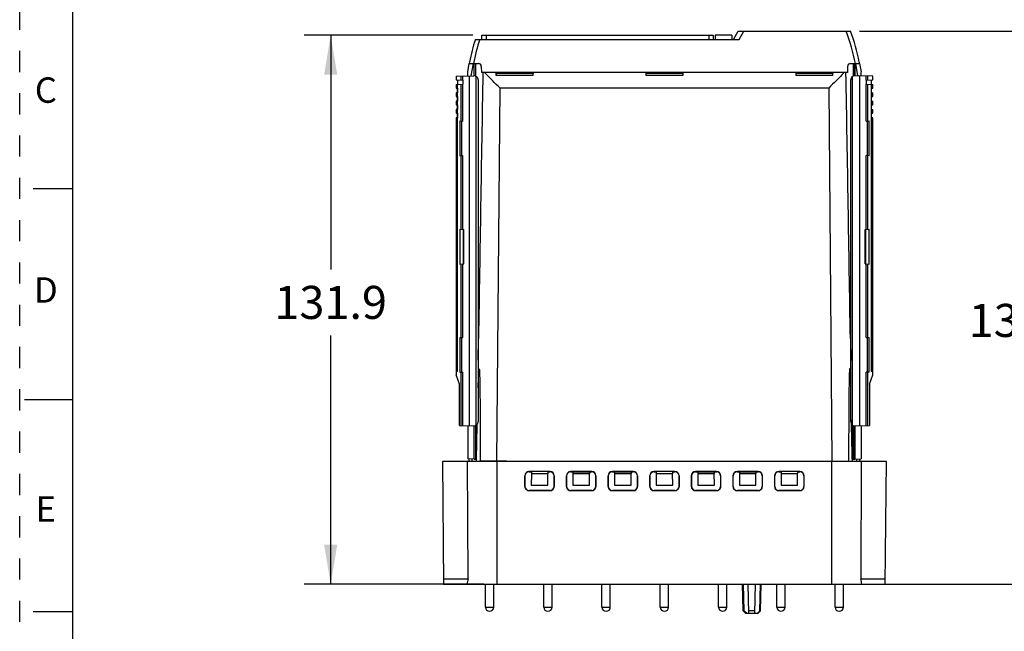
# Model space of a CAD drawing. Units: inches. Extents: x 0 to 11, y 0 to 8.5.
# Drawn here: x 0 to 4.7, y 3.2 to 6 of the extents above; entities that cross this region are included whole.
import ezdxf

# ---------------------------------------------------------------- set-up
doc = ezdxf.new("R2010")
doc.units = ezdxf.units.IN
doc.header["$LTSCALE"] = 0.605
doc.header["$MEASUREMENT"] = 0
doc.linetypes.add('HIDDEN', pattern=[0.2, 0.1, -0.1])
doc.layers.get('0').update_dxf_attribs({"linetype": 'CONTINUOUS'})
doc.layers.add('DEFAULT_2', color=8, linetype='HIDDEN')
doc.styles.get("Standard").update_dxf_attribs({"font": 'txt', "width": 0.8})
doc.styles.add('TEXTSTYLE_2', font='txt')
doc.dimstyles.new('DIMSTYLE_1', dxfattribs={"dimtxt": 0.15625, "dimasz": 0.1875, "dimexe": 0.125, "dimexo": 0.0625, "dimgap": 0.078125, "dimtad": 0, "dimtih": 1, "dimtoh": 1, "dimdec": 1, "dimlfac": 2, "dimzin": 4, "dimdsep": 46, "dimtxsty": 'STANDARD', "dimblk": '_FILLED', "dimblk1": '_FILLED', "dimblk2": '_FILLED', "dimcen": 0.09, "dimadec": 1, "dimazin": 1, "dimtfac": 1, "dimtofl": 0, "dimtmove": 0, "dimatfit": 3, "dimldrblk": '_FILLED', "dimfxl": 1, "dimtolj": 1, "dimtzin": 4, "dimarcsym": 0})

# ---------------------------------------------------------------- blocks, each defined once
blk = doc.blocks.new('_FILLED')
at = {"color": 0, "linetype": 'BYBLOCK'}
blk.add_solid([(0, 0), (-1, 0.167), (-1, -0.167)], dxfattribs=at)
blk = doc.blocks.new('*D0')
at = {"color": 2, "linetype": 'CONTINUOUS'}
for p, q in [((3.9709, 5.994), (4.8794, 5.994)), ((4.7544, 5.994), (4.7544, 4.7819)), ((4.7544, 3.3786), (4.7544, 4.4694)), ((3.9039, 3.3786), (4.8794, 3.3786))]:
    blk.add_line(p, q, dxfattribs=at)
at = {"color": 2, "linetype": 'CONTINUOUS', "xscale": 0.1875, "yscale": 0.1875, "zscale": 0.1875}
for p, rotation in [((4.7544, 5.994), 90), ((4.7544, 3.3786), 270)]:
    blk.add_blockref('_FILLED', p, dxfattribs=dict(at, rotation=rotation))
at = {"color": 2, "linetype": 'CONTINUOUS', "insert": (4.7544, 4.7038), "char_height": 0.15625, "width": 0.625, "attachment_point": 2, "line_spacing_factor": 0.9}
blk.add_mtext('132.9', dxfattribs=at)
blk = doc.blocks.new('*D2')
at = {"color": 2, "linetype": 'CONTINUOUS'}
for p, q in [((2.143, 5.9743), (1.3457, 5.9743)), ((1.4707, 5.9743), (1.4707, 4.867)), ((1.4707, 3.3786), (1.4707, 4.5545)), ((2.1942, 3.3786), (1.3457, 3.3786))]:
    blk.add_line(p, q, dxfattribs=at)
at = {"color": 2, "linetype": 'CONTINUOUS', "xscale": 0.1875, "yscale": 0.1875, "zscale": 0.1875}
for p, rotation in [((1.4707, 5.9743), 90), ((1.4707, 3.3786), 270)]:
    blk.add_blockref('_FILLED', p, dxfattribs=dict(at, rotation=rotation))
at = {"color": 2, "linetype": 'CONTINUOUS', "insert": (1.4707, 4.7889), "char_height": 0.15625, "width": 0.625, "attachment_point": 2, "line_spacing_factor": 0.9}
blk.add_mtext('131.9', dxfattribs=at)

msp = doc.modelspace()

# ---------------------------------------------------------------- linework, layer by layer
at = {"color": 7, "linetype": 'CONTINUOUS'}
for p, q in [((0.25, 8.25), (0.25, 0.25)), ((2.1859, 5.9546), (2.1859, 5.9743)), ((2.1859, 5.9743), (3.2803, 5.9743)), ((3.2803, 5.9743), (3.2803, 5.9546)), ((3.2887, 5.9743), (3.2887, 5.9546)), ((3.3684, 5.9743), (3.2887, 5.9743)), ((3.3684, 5.9743), (3.3684, 5.9546)), ((3.3751, 5.9546), (3.3978, 5.994)), ((3.3978, 5.994), (3.9293, 5.994)), ((2.1551, 5.9546), (3.4021, 5.9546)), ((2.1189, 5.8011), (2.1259, 5.8405)), ((2.1273, 5.8471), (2.126, 5.8405)), ((2.1261, 5.8405), (2.126, 5.8405)), ((2.1261, 5.8405), (2.1693, 5.8405)), ((2.1488, 5.7823), (2.1488, 5.8405)), ((2.1831, 5.8269), (2.1836, 5.7972)), ((3.915, 5.8269), (3.9145, 5.7972)), ((3.9288, 5.8405), (3.972, 5.8405)), ((3.9493, 5.7823), (3.9493, 5.8405)), ((3.972, 5.8405), (3.9708, 5.8471)), ((3.9721, 5.8405), (3.972, 5.8405)), ((3.9722, 5.8405), (3.9792, 5.8011)), ((2.0638, 5.7808), (2.1481, 5.7823)), ((2.0638, 5.7808), (2.0638, 5.7627)), ((2.1189, 5.7818), (2.1189, 5.8011)), ((2.1262, 5.7819), (2.1262, 4.1279)), ((2.1589, 4.1305), (2.1589, 5.7793)), ((3.9145, 5.7972), (2.1836, 5.7972)), ((2.2529, 5.7932), (2.2524, 5.785)), ((2.2524, 5.785), (2.4284, 5.785)), ((2.2529, 5.7972), (2.2529, 5.7932)), ((2.4279, 5.7932), (2.2529, 5.7932)), ((2.4279, 5.7972), (2.4279, 5.7932)), ((2.9616, 5.7932), (2.961, 5.785)), ((2.961, 5.785), (3.137, 5.785)), ((2.9616, 5.7972), (2.9616, 5.7932)), ((3.1365, 5.7932), (2.9616, 5.7932)), ((3.1365, 5.7972), (3.1365, 5.7932)), ((3.6702, 5.7932), (3.6697, 5.785)), ((3.6697, 5.785), (3.8457, 5.785)), ((3.6702, 5.7972), (3.6702, 5.7932)), ((3.8452, 5.7932), (3.6702, 5.7932)), ((3.8452, 5.7972), (3.8452, 5.7932)), ((3.9392, 4.1305), (3.9392, 5.7793)), ((4.0343, 5.7808), (3.95, 5.7823)), ((3.9719, 5.7819), (3.9719, 4.1279)), ((3.9792, 5.7818), (3.9792, 5.8011)), ((4.0343, 5.7627), (4.0343, 5.7808)), ((2.0638, 5.7627), (2.0957, 5.7621)), ((2.0638, 5.7416), (2.0957, 5.7422)), ((2.0638, 5.7416), (2.0638, 5.7233)), ((2.0691, 5.7417), (2.0691, 5.7232)), ((2.0697, 5.7626), (2.0697, 5.7417)), ((2.071, 4.3835), (2.071, 5.7418)), ((2.0957, 5.7621), (2.0957, 5.7422)), ((2.1681, 5.7626), (2.1681, 4.1472)), ((3.93, 4.1472), (3.93, 5.7626)), ((4.0024, 5.7621), (4.0343, 5.7627)), ((4.0024, 5.7621), (4.0024, 5.7422)), ((4.0024, 5.7422), (4.0343, 5.7416)), ((4.0271, 5.7418), (4.0271, 4.3835)), ((4.0284, 5.7417), (4.0284, 5.7626)), ((4.029, 5.7232), (4.029, 5.7417)), ((4.0343, 5.7233), (4.0343, 5.7416)), ((2.0638, 5.7233), (2.071, 5.7232)), ((2.071, 5.7024), (2.0638, 5.7022)), ((2.0638, 5.7022), (2.0638, 5.6839)), ((2.0638, 5.6839), (2.071, 5.6838)), ((2.0691, 5.7023), (2.0691, 5.6838)), ((2.0697, 5.7232), (2.0697, 5.7024)), ((2.0697, 5.6838), (2.0697, 5.663)), ((4.0271, 5.7232), (4.0343, 5.7233)), ((4.0271, 5.7024), (4.0343, 5.7022)), ((4.0271, 5.6838), (4.0343, 5.6839)), ((4.0284, 5.7024), (4.0284, 5.7232)), ((4.0284, 5.663), (4.0284, 5.6838)), ((4.029, 5.6838), (4.029, 5.7023)), ((4.0343, 5.6839), (4.0343, 5.7022)), ((2.071, 5.663), (2.0638, 5.6629)), ((2.0638, 5.6629), (2.0638, 5.6446)), ((2.0638, 5.6446), (2.071, 5.6444)), ((2.0691, 5.663), (2.0691, 5.6445)), ((2.0697, 5.6445), (2.0697, 5.6236)), ((4.0271, 5.663), (4.0343, 5.6629)), ((4.0271, 5.6444), (4.0343, 5.6446)), ((4.0284, 5.6236), (4.0284, 5.6445)), ((4.029, 5.6445), (4.029, 5.663)), ((4.0343, 5.6446), (4.0343, 5.6629)), ((2.071, 5.6236), (2.0638, 5.6235)), ((2.0638, 5.6235), (2.0638, 5.6052)), ((2.0638, 5.6052), (2.071, 5.6051)), ((2.0691, 5.6236), (2.0691, 5.6051)), ((2.0697, 5.6051), (2.0697, 5.5842)), ((4.0271, 5.6236), (4.0343, 5.6235)), ((4.0271, 5.6051), (4.0343, 5.6052)), ((4.0284, 5.5842), (4.0284, 5.6051)), ((4.029, 5.6051), (4.029, 5.6236)), ((4.0343, 5.6052), (4.0343, 5.6235)), ((2.071, 5.5843), (2.0638, 5.5841)), ((2.0638, 5.5841), (2.0638, 4.3683)), ((2.0691, 5.5843), (2.0691, 4.3835)), ((2.0815, 5.5686), (2.0815, 5.4042)), ((2.0815, 5.5686), (2.0949, 5.5679)), ((2.091, 5.4046), (2.091, 5.5682)), ((4.0032, 5.5679), (4.0166, 5.5686)), ((4.0071, 5.5682), (4.0071, 5.4046)), ((4.0166, 5.4042), (4.0166, 5.5686)), ((4.0271, 5.5843), (4.029, 5.5843)), ((4.029, 4.3835), (4.029, 5.5843)), ((4.0343, 5.5841), (4.029, 5.5842)), ((4.0343, 4.3683), (4.0343, 5.5841)), ((2.0815, 5.4042), (2.0949, 5.4049)), ((4.0166, 5.4042), (4.0032, 5.4049)), ((0.064, 5.25), (0.25, 5.25)), ((2.0815, 5.0568), (2.0815, 4.8923)), ((2.0815, 5.0568), (2.0998, 5.0559)), ((2.0985, 4.8932), (2.0985, 5.0559)), ((3.9983, 5.0559), (4.0166, 5.0568)), ((3.9996, 5.0559), (3.9996, 4.8932)), ((4.0166, 4.8923), (4.0166, 5.0568)), ((2.0815, 4.8923), (2.0998, 4.8933)), ((3.9983, 4.8933), (4.0166, 4.8923)), ((2.0815, 4.545), (2.0815, 4.3805)), ((2.0815, 4.545), (2.0949, 4.5443)), ((2.091, 4.381), (2.091, 4.5445)), ((2.1681, 4.437), (2.1697, 4.5405)), ((3.9284, 4.5405), (3.93, 4.4368)), ((4.0032, 4.5443), (4.0166, 4.545)), ((4.0071, 4.5445), (4.0071, 4.381)), ((4.0166, 4.3805), (4.0166, 4.545)), ((2.071, 4.3835), (2.0691, 4.3834)), ((2.0815, 4.3805), (2.0949, 4.3812)), ((4.0166, 4.3805), (4.0032, 4.3812)), ((4.029, 4.3834), (4.0271, 4.3835)), ((2.0796, 4.325), (2.0638, 4.3683)), ((4.0185, 4.325), (4.0343, 4.3683)), ((2.0796, 4.1287), (2.0796, 4.325)), ((4.0185, 4.325), (4.0185, 4.1287)), ((0.2471, 4.25), (0.0221, 4.25)), ((2.0796, 4.1287), (2.1481, 4.1275)), ((2.1189, 4.128), (2.1189, 3.9707)), ((2.1488, 3.9702), (2.1488, 4.1275)), ((2.161, 3.97), (2.1635, 4.1347)), ((2.161, 3.97), (2.164, 4.1304)), ((3.9346, 4.1347), (3.9371, 3.97)), ((3.9493, 3.9702), (3.9493, 4.1275)), ((3.95, 4.1275), (4.0185, 4.1287)), ((3.9792, 4.128), (3.9792, 3.9707)), ((1.9996, 3.9593), (2.0047, 3.3786)), ((4.0985, 3.9593), (1.9996, 3.9593)), ((2.1206, 3.4041), (2.118, 3.9593)), ((2.1488, 3.9702), (2.1189, 3.9707)), ((2.1249, 3.9593), (2.1249, 3.9706)), ((2.1387, 3.9704), (2.1386, 3.9605)), ((2.1386, 3.9605), (2.1609, 3.9607)), ((2.1386, 3.9593), (2.1386, 3.9605)), ((2.1492, 3.9702), (2.161, 3.97)), ((2.1609, 3.9607), (2.161, 3.97)), ((2.1609, 3.9607), (2.1609, 3.9593)), ((2.251, 3.9606), (2.2567, 3.9605)), ((2.3022, 3.9605), (2.2567, 3.9605)), ((2.3024, 3.9593), (2.3022, 3.9605)), ((3.7959, 3.9605), (3.7957, 3.9593)), ((3.7959, 3.9605), (3.8414, 3.9605)), ((3.8414, 3.9605), (3.8473, 3.9606)), ((3.8473, 3.9606), (3.9201, 3.9607)), ((3.9371, 3.97), (3.9489, 3.9702)), ((3.9371, 3.97), (3.9372, 3.9607)), ((3.9372, 3.9593), (3.9372, 3.9607)), ((3.9372, 3.9607), (3.9595, 3.9605)), ((3.9493, 3.9702), (3.9792, 3.9707)), ((3.9595, 3.9605), (3.9594, 3.9704)), ((3.9595, 3.9605), (3.9595, 3.9593)), ((3.9732, 3.9593), (3.9732, 3.9706)), ((3.9801, 3.9593), (3.9775, 3.4041)), ((4.0934, 3.3786), (4.0985, 3.9593)), ((2.3889, 3.8911), (2.3889, 3.8404)), ((2.3895, 3.8411), (2.3895, 3.8904)), ((2.5085, 3.9108), (2.4085, 3.9108)), ((2.4092, 3.9101), (2.4193, 3.9101)), ((2.4197, 3.9015), (2.4193, 3.8474)), ((2.4197, 3.9105), (2.4197, 3.9015)), ((2.4197, 3.9015), (2.4973, 3.9015)), ((2.4973, 3.9105), (2.4973, 3.9015)), ((2.4977, 3.8474), (2.4973, 3.9015)), ((2.4977, 3.9101), (2.5078, 3.9101)), ((2.5275, 3.8904), (2.5275, 3.8411)), ((2.5281, 3.8404), (2.5281, 3.8911)), ((2.5857, 3.8911), (2.5857, 3.8404)), ((2.5864, 3.8411), (2.5864, 3.8904)), ((2.7053, 3.9108), (2.6054, 3.9108)), ((2.6061, 3.9101), (2.6161, 3.9101)), ((2.6166, 3.9015), (2.6161, 3.8474)), ((2.6166, 3.9105), (2.6941, 3.9105)), ((2.6166, 3.9105), (2.6166, 3.9015)), ((2.6166, 3.9015), (2.6941, 3.9015)), ((2.6946, 3.9101), (2.6941, 3.9105)), ((2.6941, 3.9105), (2.6941, 3.9015)), ((2.6946, 3.8474), (2.6941, 3.9015)), ((2.6946, 3.9101), (2.7046, 3.9101)), ((2.7243, 3.8904), (2.7243, 3.8411)), ((2.725, 3.8404), (2.725, 3.8911)), ((2.7826, 3.8911), (2.7826, 3.8404)), ((2.7832, 3.8411), (2.7832, 3.8904)), ((2.9022, 3.9108), (2.8022, 3.9108)), ((2.8029, 3.9101), (2.813, 3.9101)), ((2.8134, 3.9015), (2.813, 3.8474)), ((2.8134, 3.9105), (2.891, 3.9105)), ((2.8134, 3.9105), (2.8134, 3.9015)), ((2.8134, 3.9015), (2.891, 3.9015)), ((2.8914, 3.9101), (2.891, 3.9105)), ((2.891, 3.9105), (2.891, 3.9015)), ((2.8914, 3.8474), (2.891, 3.9015)), ((2.8914, 3.9101), (2.9015, 3.9101)), ((2.9212, 3.8904), (2.9212, 3.8411)), ((2.9218, 3.8404), (2.9218, 3.8911)), ((2.9794, 3.8911), (2.9794, 3.8404)), ((2.9801, 3.8411), (2.9801, 3.8904)), ((3.099, 3.9108), (2.9991, 3.9108)), ((2.9998, 3.9101), (3.0098, 3.9101)), ((3.0103, 3.9015), (3.0098, 3.8474)), ((3.0103, 3.9105), (3.0103, 3.9015)), ((3.0103, 3.9015), (3.0878, 3.9015)), ((3.0878, 3.9105), (3.0878, 3.9015)), ((3.0883, 3.8474), (3.0878, 3.9015)), ((3.0883, 3.9101), (3.0983, 3.9101)), ((3.118, 3.8904), (3.118, 3.8411)), ((3.1187, 3.8404), (3.1187, 3.8911)), ((3.1763, 3.8911), (3.1763, 3.8404)), ((3.1769, 3.8411), (3.1769, 3.8904)), ((3.2959, 3.9108), (3.1959, 3.9108)), ((3.1966, 3.9101), (3.2067, 3.9101)), ((3.2071, 3.9015), (3.2067, 3.8474)), ((3.2071, 3.9105), (3.2847, 3.9105)), ((3.2071, 3.9105), (3.2071, 3.9015)), ((3.2071, 3.9015), (3.2847, 3.9015)), ((3.2851, 3.9101), (3.2847, 3.9105)), ((3.2847, 3.9105), (3.2847, 3.9015)), ((3.2851, 3.8474), (3.2847, 3.9015)), ((3.2851, 3.9101), (3.2952, 3.9101)), ((3.3149, 3.8904), (3.3149, 3.8411)), ((3.3155, 3.8404), (3.3155, 3.8911)), ((3.3731, 3.8911), (3.3731, 3.8404)), ((3.3738, 3.8411), (3.3738, 3.8904)), ((3.4927, 3.9108), (3.3928, 3.9108)), ((3.3935, 3.9101), (3.4035, 3.9101)), ((3.404, 3.9015), (3.4035, 3.8474)), ((3.404, 3.9105), (3.4815, 3.9105)), ((3.404, 3.9105), (3.404, 3.9015)), ((3.404, 3.9015), (3.4815, 3.9015)), ((3.482, 3.9101), (3.4815, 3.9105)), ((3.4815, 3.9105), (3.4815, 3.9015)), ((3.482, 3.8474), (3.4815, 3.9015)), ((3.482, 3.9101), (3.492, 3.9101)), ((3.5117, 3.8904), (3.5117, 3.8411)), ((3.5124, 3.8404), (3.5124, 3.8911)), ((3.57, 3.8911), (3.57, 3.8404)), ((3.5706, 3.8411), (3.5706, 3.8904)), ((3.6896, 3.9108), (3.5896, 3.9108)), ((3.5903, 3.9101), (3.6004, 3.9101)), ((3.6008, 3.9015), (3.6004, 3.8474)), ((3.6008, 3.9105), (3.6008, 3.9015)), ((3.6008, 3.9015), (3.6784, 3.9015)), ((3.6784, 3.9105), (3.6784, 3.9015)), ((3.6788, 3.8474), (3.6784, 3.9015)), ((3.6788, 3.9101), (3.6889, 3.9101)), ((3.7086, 3.8904), (3.7086, 3.8411)), ((3.7092, 3.8404), (3.7092, 3.8911)), ((2.4085, 3.8207), (2.5084, 3.8207)), ((2.5078, 3.8214), (2.4092, 3.8214)), ((2.4193, 3.8474), (2.4977, 3.8474)), ((2.6054, 3.8207), (2.7053, 3.8207)), ((2.7046, 3.8214), (2.6061, 3.8214)), ((2.6161, 3.8474), (2.6946, 3.8474)), ((2.8022, 3.8207), (2.9021, 3.8207)), ((2.9015, 3.8214), (2.8029, 3.8214)), ((2.813, 3.8474), (2.8914, 3.8474)), ((2.9991, 3.8207), (3.099, 3.8207)), ((3.0983, 3.8214), (2.9998, 3.8214)), ((3.0098, 3.8474), (3.0883, 3.8474)), ((3.1959, 3.8207), (3.2958, 3.8207)), ((3.2952, 3.8214), (3.1966, 3.8214)), ((3.2067, 3.8474), (3.2851, 3.8474)), ((3.3928, 3.8207), (3.4927, 3.8207)), ((3.492, 3.8214), (3.3935, 3.8214)), ((3.4035, 3.8474), (3.482, 3.8474)), ((3.5896, 3.8207), (3.6895, 3.8207)), ((3.6889, 3.8214), (3.5903, 3.8214)), ((3.6004, 3.8474), (3.6788, 3.8474)), ((2.0045, 3.4041), (2.1206, 3.4041)), ((3.9775, 3.4041), (4.0936, 3.4041)), ((2.0047, 3.3786), (4.0934, 3.3786)), ((2.2026, 3.2703), (2.2026, 3.3786)), ((2.242, 3.2703), (2.242, 3.3786)), ((2.4782, 3.2703), (2.4782, 3.3786)), ((2.5176, 3.2703), (2.5176, 3.3786)), ((2.7538, 3.2703), (2.7538, 3.3786)), ((2.7931, 3.2703), (2.7931, 3.3786)), ((3.0294, 3.2703), (3.0294, 3.3786)), ((3.0687, 3.2703), (3.0687, 3.3786)), ((3.305, 3.2703), (3.305, 3.3786)), ((3.3443, 3.2703), (3.3443, 3.3786)), ((3.4214, 3.2522), (3.4181, 3.3786)), ((3.4219, 3.3786), (3.4241, 3.2522)), ((3.4483, 3.2408), (3.4447, 3.3786)), ((3.4765, 3.2408), (3.4801, 3.3786)), ((3.5008, 3.2522), (3.503, 3.3786)), ((3.5034, 3.2522), (3.5067, 3.3786)), ((3.5805, 3.2703), (3.5805, 3.3786)), ((3.6199, 3.2703), (3.6199, 3.3786)), ((3.8561, 3.2703), (3.8561, 3.3786)), ((3.8955, 3.2703), (3.8955, 3.3786)), ((0.064, 3.25), (0.25, 3.25)), ((3.4241, 3.2522), (3.4214, 3.2522)), ((3.4329, 3.2408), (3.4214, 3.2522)), ((3.4365, 3.2408), (3.4241, 3.2522)), ((3.4329, 3.2408), (3.492, 3.2408)), ((3.4768, 3.2522), (3.448, 3.2522)), ((3.5008, 3.2522), (3.4884, 3.2408)), ((3.492, 3.2408), (3.5034, 3.2522)), ((3.5034, 3.2522), (3.5008, 3.2522))]:
    msp.add_line(p, q, dxfattribs=at)
at = {"color": 9, "linetype": 'CONTINUOUS'}
for p, q in [((2.2055, 5.9743), (2.2055, 5.9546)), ((3.2607, 5.9546), (3.2607, 5.9743)), ((3.4021, 5.9546), (3.4249, 5.994)), ((2.1356, 5.7821), (2.1459, 5.8405)), ((2.1492, 5.7823), (2.1492, 5.8405)), ((2.1551, 5.8405), (2.1551, 5.7811)), ((3.943, 5.7811), (3.943, 5.8405)), ((3.9489, 5.8405), (3.9489, 5.7823)), ((3.9522, 5.8405), (3.9625, 5.7821)), ((2.0876, 5.7623), (2.0876, 5.7812)), ((2.0949, 5.7621), (2.0949, 5.7814)), ((4.0032, 5.7621), (4.0032, 5.7814)), ((4.0105, 5.7623), (4.0105, 5.7812)), ((2.0876, 5.5683), (2.0876, 5.742)), ((2.0949, 5.5679), (2.0949, 5.7422)), ((4.0032, 5.5679), (4.0032, 5.7422)), ((4.0105, 5.5683), (4.0105, 5.742)), ((2.2567, 3.9605), (2.2721, 5.7234)), ((3.826, 5.7234), (2.2721, 5.7234)), ((3.826, 5.7234), (3.8414, 3.9605)), ((2.0876, 5.0565), (2.0876, 5.4045)), ((2.0949, 5.0561), (2.0949, 5.4049)), ((4.0032, 5.0561), (4.0032, 5.4049)), ((4.0105, 5.0565), (4.0105, 5.4045)), ((2.0998, 4.8933), (2.0998, 5.0559)), ((3.9983, 4.8933), (3.9983, 5.0559)), ((2.0876, 4.5447), (2.0876, 4.8927)), ((2.0949, 4.5443), (2.0949, 4.893)), ((4.0032, 4.5443), (4.0032, 4.893)), ((4.0105, 4.5447), (4.0105, 4.8927)), ((2.0876, 4.1286), (2.0876, 4.3808)), ((2.0949, 4.1284), (2.0949, 4.3812)), ((4.0032, 4.1284), (4.0032, 4.3812)), ((4.0105, 4.1286), (4.0105, 4.3808)), ((2.1492, 3.9702), (2.1492, 4.1275)), ((2.1551, 4.1287), (2.1551, 3.97)), ((3.943, 3.97), (3.943, 4.1287)), ((3.9489, 4.1275), (3.9489, 3.9702)), ((2.2567, 3.9605), (2.2567, 3.3786)), ((3.8414, 3.3786), (3.8414, 3.9605)), ((2.3889, 3.8911), (2.3895, 3.8904)), ((2.4085, 3.9108), (2.4092, 3.9101)), ((2.5085, 3.9108), (2.5078, 3.9101)), ((2.5281, 3.8911), (2.5275, 3.8904)), ((2.5857, 3.8911), (2.5864, 3.8904)), ((2.6054, 3.9108), (2.6061, 3.9101)), ((2.7053, 3.9108), (2.7046, 3.9101)), ((2.725, 3.8911), (2.7243, 3.8904)), ((2.7826, 3.8911), (2.7832, 3.8904)), ((2.8022, 3.9108), (2.8029, 3.9101)), ((2.9022, 3.9108), (2.9015, 3.9101)), ((2.9218, 3.8911), (2.9212, 3.8904)), ((2.9794, 3.8911), (2.9801, 3.8904)), ((2.9991, 3.9108), (2.9998, 3.9101)), ((3.099, 3.9108), (3.0983, 3.9101)), ((3.1187, 3.8911), (3.118, 3.8904)), ((3.1763, 3.8911), (3.1769, 3.8904)), ((3.1959, 3.9108), (3.1966, 3.9101)), ((3.2959, 3.9108), (3.2952, 3.9101)), ((3.3155, 3.8911), (3.3149, 3.8904)), ((3.3731, 3.8911), (3.3738, 3.8904)), ((3.3928, 3.9108), (3.3935, 3.9101)), ((3.4927, 3.9108), (3.492, 3.9101)), ((3.5124, 3.8911), (3.5117, 3.8904)), ((3.57, 3.8911), (3.5706, 3.8904)), ((3.5896, 3.9108), (3.5903, 3.9101)), ((3.6896, 3.9108), (3.6889, 3.9101)), ((3.7092, 3.8911), (3.7086, 3.8904)), ((2.3889, 3.8404), (2.3895, 3.8411)), ((2.4085, 3.8207), (2.4092, 3.8214)), ((2.5084, 3.8207), (2.5078, 3.8214)), ((2.5281, 3.8404), (2.5275, 3.8411)), ((2.5857, 3.8404), (2.5864, 3.8411)), ((2.6054, 3.8207), (2.6061, 3.8214)), ((2.7053, 3.8207), (2.7046, 3.8214)), ((2.725, 3.8404), (2.7243, 3.8411)), ((2.7826, 3.8404), (2.7832, 3.8411)), ((2.8022, 3.8207), (2.8029, 3.8214)), ((2.9021, 3.8207), (2.9015, 3.8214)), ((2.9218, 3.8404), (2.9212, 3.8411)), ((2.9794, 3.8404), (2.9801, 3.8411)), ((2.9991, 3.8207), (2.9998, 3.8214)), ((3.099, 3.8207), (3.0983, 3.8214)), ((3.1187, 3.8404), (3.118, 3.8411)), ((3.1763, 3.8404), (3.1769, 3.8411)), ((3.1959, 3.8207), (3.1966, 3.8214)), ((3.2958, 3.8207), (3.2952, 3.8214)), ((3.3155, 3.8404), (3.3149, 3.8411)), ((3.3731, 3.8404), (3.3738, 3.8411)), ((3.3928, 3.8207), (3.3935, 3.8214)), ((3.4927, 3.8207), (3.492, 3.8214)), ((3.5124, 3.8404), (3.5117, 3.8411)), ((3.57, 3.8404), (3.5706, 3.8411)), ((3.5896, 3.8207), (3.5903, 3.8214)), ((3.6895, 3.8207), (3.6889, 3.8214)), ((3.7092, 3.8404), (3.7086, 3.8411)), ((2.2026, 3.2703), (2.242, 3.2703)), ((2.4782, 3.2703), (2.5176, 3.2703)), ((2.7538, 3.2703), (2.7931, 3.2703)), ((3.0294, 3.2703), (3.0687, 3.2703)), ((3.305, 3.2703), (3.3443, 3.2703)), ((3.5805, 3.2703), (3.6199, 3.2703)), ((3.8561, 3.2703), (3.8955, 3.2703))]:
    msp.add_line(p, q, dxfattribs=at)
for centre, radius, start, end in [((3.0474, 5.6663), 0.9213, 10.8964, 20.8359), ((3.05, 5.6665), 0.9205, 161.7617, 169.1092)]:
    msp.add_arc(centre, radius, start, end, dxfattribs=at)
at = {"color": 7, "linetype": 'CONTINUOUS'}
for centre, radius, start, end in [((3.049, 5.6664), 0.9393, 11.0873, 20.4111), ((3.049, 5.6664), 0.9393, 162.1313, 168.9123), ((2.1693, 5.8267), 0.0138, 1, 90), ((3.9288, 5.8267), 0.0138, 90, 179), ((2.1485, 5.7626), 0.0197, 0, 91), ((589.0277, -4.6188), 586.9295, 178.9831417, 179.1058364), ((-18.0381, -14.3999), 28.591, 44.73517, 44.94365), ((24.2299, -14.493), 28.7232, 135.05697, 135.2645), ((-583.9526, -4.6348), 587.9526, 0.8941602, 1.0166414), ((3.9496, 5.7626), 0.0197, 89, 180), ((2.1485, 4.1472), 0.0197, 269, 360), ((3.9496, 4.1472), 0.0197, 180, 271), ((-80.2152, 2.4876), 84.1653, 1.009207, 1.135443), ((2.165, -28.2375), 32.1982, 89.84681, 89.97685), ((2.4368, 3.9608), 0.2589, 180.0293, 180.3407), ((3.6612, 3.9608), 0.2589, 359.6593, 359.9707), ((2.4085, 3.8911), 0.0197, 89.9937, 179.9658), ((2.5085, 3.8911), 0.0197, 0.0342, 90.0063), ((2.6054, 3.8911), 0.0197, 89.9937, 179.9658), ((2.7053, 3.8911), 0.0197, 0.0342, 90.0063), ((2.8022, 3.8911), 0.0197, 89.9937, 179.9658), ((2.9022, 3.8911), 0.0197, 0.0342, 90.0063), ((2.9991, 3.8911), 0.0197, 89.9937, 179.9658), ((3.099, 3.8911), 0.0197, 0.0342, 90.0063), ((3.1959, 3.8911), 0.0197, 89.9937, 179.9658), ((3.2959, 3.8911), 0.0197, 0.0342, 90.0063), ((3.3928, 3.8911), 0.0197, 89.9937, 179.9658), ((3.4927, 3.8911), 0.0197, 0.0342, 90.0063), ((3.5896, 3.8911), 0.0197, 89.9937, 179.9658), ((3.6896, 3.8911), 0.0197, 0.0342, 90.0063), ((2.4085, 3.8404), 0.0197, 179.9664, 269.992), ((2.5084, 3.8404), 0.0197, 270.008, 0.0336), ((2.6054, 3.8404), 0.0197, 179.9664, 269.992), ((2.7053, 3.8404), 0.0197, 270.008, 0.0336), ((2.8022, 3.8404), 0.0197, 179.9664, 269.992), ((2.9021, 3.8404), 0.0197, 270.008, 0.0336), ((2.9991, 3.8404), 0.0197, 179.9664, 269.992), ((3.099, 3.8404), 0.0197, 270.008, 0.0336), ((3.1959, 3.8404), 0.0197, 179.9664, 269.992), ((3.2958, 3.8404), 0.0197, 270.008, 0.0336), ((3.3928, 3.8404), 0.0197, 179.9664, 269.992), ((3.4927, 3.8404), 0.0197, 270.008, 0.0336), ((3.5897, 3.8404), 0.0197, 179.9664, 269.992), ((3.6895, 3.8404), 0.0197, 270.008, 0.0336), ((2.2223, 3.2703), 0.0197, 180, 360), ((2.4979, 3.2703), 0.0197, 180, 360), ((2.7735, 3.2703), 0.0197, 180, 360), ((3.049, 3.2703), 0.0197, 180, 360), ((3.3246, 3.2703), 0.0197, 180, 360), ((3.6002, 3.2703), 0.0197, 180, 360), ((3.8758, 3.2703), 0.0197, 180, 360)]:
    msp.add_arc(centre, radius, start, end, dxfattribs=at)
for centre, major_axis, ratio, start_param, end_param in [((2.2541, 5.7224), (0, 0.1181), 0.017455, 0.884943, 1.011515), ((2.4266, 5.7224), (0, 0.1181), 0.017455, -1.011515, -0.884943), ((2.9628, 5.7224), (0, 0.1181), 0.017455, 0.884943, 1.011515), ((3.1353, 5.7224), (0, 0.1181), 0.017455, -1.011515, -0.884943), ((3.6715, 5.7224), (0, 0.1181), 0.017455, 0.884943, 1.011515), ((3.844, 5.7224), (0, 0.1181), 0.017455, -1.011515, -0.884943), ((2.4092, 3.8904), (0.0139, -0.0139), 0.999695, 2.356336, 3.926849), ((2.5078, 3.8904), (0.0139, 0.0139), 0.999695, -0.785259, 0.785259), ((2.6061, 3.8904), (0.0139, -0.0139), 0.999695, 2.356336, 3.926849), ((2.7046, 3.8904), (0.0139, 0.0139), 0.999695, -0.785259, 0.785259), ((2.8029, 3.8904), (0.0139, -0.0139), 0.999695, 2.356336, 3.926849), ((2.9015, 3.8904), (0.0139, 0.0139), 0.999695, -0.785259, 0.785259), ((2.9998, 3.8904), (0.0139, -0.0139), 0.999695, 2.356336, 3.926849), ((3.0983, 3.8904), (0.0139, 0.0139), 0.999695, -0.785259, 0.785259), ((3.1966, 3.8904), (0.0139, -0.0139), 0.999695, 2.356336, 3.926849), ((3.2952, 3.8904), (0.0139, 0.0139), 0.999695, -0.785259, 0.785259), ((3.3935, 3.8904), (0.0139, -0.0139), 0.999695, 2.356336, 3.926849), ((3.492, 3.8904), (0.0139, 0.0139), 0.999695, -0.785259, 0.785259), ((3.5903, 3.8904), (0.0139, -0.0139), 0.999695, 2.356336, 3.926849), ((3.6889, 3.8904), (0.0139, 0.0139), 0.999695, -0.785259, 0.785259), ((2.4092, 3.8411), (0.0139, 0.0139), 0.999695, -3.926849, -2.356336), ((2.5078, 3.8411), (0.0139, -0.0139), 0.999695, -0.785259, 0.785259), ((2.6061, 3.8411), (0.0139, 0.0139), 0.999695, -3.926849, -2.356336), ((2.7046, 3.8411), (0.0139, -0.0139), 0.999695, -0.785259, 0.785259), ((2.8029, 3.8411), (0.0139, 0.0139), 0.999695, -3.926849, -2.356336), ((2.9015, 3.8411), (0.0139, -0.0139), 0.999695, -0.785259, 0.785259), ((2.9998, 3.8411), (0.0139, 0.0139), 0.999695, -3.926849, -2.356336), ((3.0983, 3.8411), (0.0139, -0.0139), 0.999695, -0.785259, 0.785259), ((3.1966, 3.8411), (0.0139, 0.0139), 0.999695, -3.926849, -2.356336), ((3.2952, 3.8411), (0.0139, -0.0139), 0.999695, -0.785259, 0.785259), ((3.3935, 3.8411), (0.0139, 0.0139), 0.999695, -3.926849, -2.356336), ((3.492, 3.8411), (0.0139, -0.0139), 0.999695, -0.785259, 0.785259), ((3.5903, 3.8411), (0.0139, 0.0139), 0.999695, -3.926849, -2.356336), ((3.6889, 3.8411), (0.0139, -0.0139), 0.999695, -0.785259, 0.785259), ((2.2567, 3.177), (0, 0.4293), 0.373783, 1.013296, 1.082123), ((3.8414, 3.177), (0, 0.4293), 0.373783, -1.082123, -1.013296)]:
    msp.add_ellipse(centre, major_axis=major_axis, ratio=ratio, start_param=start_param, end_param=end_param, dxfattribs=at)
for points, knots in [([(2.1681, 4.307), (2.1685, 4.3206), (2.1692, 4.341), (2.1703, 4.3682), (2.171, 4.3818), (2.1716, 4.3886)], [0, 0, 0, 0, 0.500172, 0.750194, 1, 1, 1, 1]), ([(2.1716, 4.3886), (2.1716, 4.3891), (2.1717, 4.3903), (2.1719, 4.392), (2.1721, 4.3937), (2.1723, 4.3952), (2.1725, 4.3962), (2.1726, 4.3967), (2.1727, 4.397), (2.173, 4.3971), (2.1731, 4.3969), (2.1732, 4.3967), (2.1732, 4.3965), (2.1733, 4.3961), (2.1734, 4.3956), (2.1735, 4.3949), (2.1737, 4.3937), (2.1738, 4.3923), (2.174, 4.3906), (2.1741, 4.3888), (2.1742, 4.3871), (2.1743, 4.3848), (2.1745, 4.3819), (2.1747, 4.3773), (2.1749, 4.3715), (2.1751, 4.3645), (2.1753, 4.3576), (2.1755, 4.3506), (2.1756, 4.3437), (2.1758, 4.3344), (2.176, 4.3228), (2.1762, 4.3089), (2.1764, 4.2949), (2.1766, 4.281), (2.1768, 4.2624), (2.177, 4.2392), (2.1772, 4.2114), (2.1774, 4.1742), (2.1777, 4.1278), (2.1779, 4.0535), (2.178, 3.9978), (2.178, 3.9607)], [0, 0, 0, 0, 0.003899, 0.007793, 0.011681, 0.01555, 0.017465, 0.018399, 0.019261, 0.019601, 0.019973, 0.020446, 0.020914, 0.021847, 0.022803, 0.024725, 0.026658, 0.030537, 0.034425, 0.038319, 0.042215, 0.046114, 0.053915, 0.06172, 0.077338, 0.092961, 0.108587, 0.124216, 0.139847, 0.155479, 0.186746, 0.218016, 0.249288, 0.280562, 0.311836, 0.374389, 0.436944, 0.499502, 0.624621, 0.749744, 1, 1, 1, 1]), ([(3.9264, 4.3895), (3.9264, 4.39), (3.9263, 4.3912), (3.9261, 4.3926), (3.926, 4.3938), (3.9259, 4.3946), (3.9258, 4.3955), (3.9256, 4.3962), (3.9255, 4.3967), (3.9254, 4.397), (3.9251, 4.3971), (3.925, 4.3969), (3.9249, 4.3967), (3.9248, 4.3965), (3.9248, 4.3961), (3.9247, 4.3956), (3.9246, 4.3949), (3.9245, 4.394), (3.9243, 4.3929), (3.9242, 4.3914), (3.9241, 4.3897), (3.9239, 4.3874), (3.9238, 4.3845), (3.9236, 4.3811), (3.9234, 4.3764), (3.9232, 4.3707), (3.923, 4.3637), (3.9228, 4.3568), (3.9226, 4.3498), (3.9224, 4.3429), (3.9223, 4.3336), (3.9221, 4.322), (3.9218, 4.3082), (3.9216, 4.2896), (3.9213, 4.2665), (3.9211, 4.2387), (3.9209, 4.2109), (3.9206, 4.1738), (3.9204, 4.1275), (3.9202, 4.0533), (3.9201, 3.9977), (3.9201, 3.9607)], [0, 0, 0, 0, 0.003897, 0.007789, 0.009731, 0.011669, 0.0136, 0.015513, 0.016454, 0.01731, 0.017644, 0.018023, 0.018505, 0.018967, 0.0199, 0.020857, 0.022779, 0.024712, 0.02665, 0.030534, 0.034425, 0.03832, 0.046117, 0.05392, 0.061725, 0.077344, 0.092967, 0.108594, 0.124223, 0.139853, 0.155485, 0.186752, 0.218022, 0.249294, 0.311842, 0.374394, 0.436949, 0.499506, 0.624624, 0.749747, 1, 1, 1, 1]), ([(3.93, 4.307), (3.9295, 4.3207), (3.9289, 4.3414), (3.9277, 4.3689), (3.927, 4.3826), (3.9264, 4.3895)], [0, 0, 0, 0, 0.500185, 0.750211, 1, 1, 1, 1])]:
    msp.add_open_spline(points, degree=3, knots=knots, dxfattribs=at)
at = {"layer": 'DEFAULT_2', "color": 8, "linetype": 'HIDDEN'}
msp.add_line((0, 0), (0, 8.5), dxfattribs=at)

# ---------------------------------------------------------------- texts
at = {"color": 2, "linetype": 'CONTINUOUS', "char_height": 0.12, "width": 0.12, "attachment_point": 2, "line_spacing_factor": 0.9, "style": 'TEXTSTYLE_2'}
for s, insert in [('C', (0.1237, 5.7745)), ('D', (0.1237, 4.8295)), ('E', (0.1237, 3.7945))]:
    msp.add_mtext(s, dxfattribs=dict(at, insert=insert))

# ---------------------------------------------------------------- dimensions: what is measured, and where the dimension line sits
at = {"color": 2, "linetype": 'CONTINUOUS'}
for base, p1, p2, picture, middle in [((1.4707, 3.3786), (2.2055, 5.9743), (2.2567, 3.3786), '*D2', (1.4863, 4.7108)), ((4.7544, 3.3786), (3.9084, 5.994), (3.8414, 3.3786), '*D0', (4.77, 4.6257))]:
    dim = msp.add_linear_dim(base=base, p1=p1, p2=p2, angle=270, dimstyle='DIMSTYLE_1', dxfattribs=at)
    dim.commit()
    dim.dimension.update_dxf_attribs({"geometry": picture, "text_midpoint": middle, "dimtype": 160})

doc.saveas('drawing.dxf')
